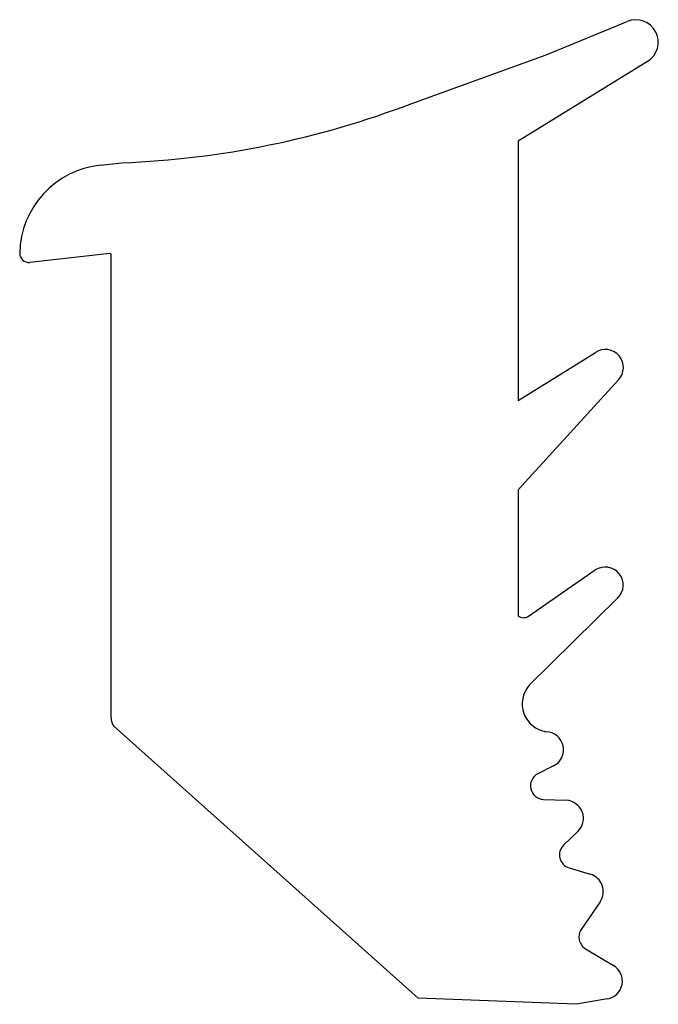
# Model space of a CAD drawing. Extents: x 385.6 to 399.8, y 154.6 to 176.3.
import ezdxf

# ---------------------------------------------------------------- set-up
doc = ezdxf.new("R2010")
doc.units = 0
doc.header["$LTSCALE"] = 12.7
doc.layers.add('VISIBLE', color=7, linetype='CONTINUOUS')

msp = doc.modelspace()

# ---------------------------------------------------------------- linework, layer by layer
at = {"layer": 'VISIBLE'}
for p, q in [((397.28, 175.562), (399.071, 176.302)), ((394.311, 174.488), (397.28, 175.562)), ((399.524, 175.413), (396.66, 173.656)), ((396.66, 173.656), (396.66, 167.913)), ((387.423, 173.123), (387.896, 173.174)), ((387.63, 171.165), (385.859, 170.972)), ((387.66, 160.894), (387.66, 171.155)), ((396.66, 167.913), (398.37, 168.981)), ((398.879, 168.371), (396.66, 165.942)), ((396.66, 165.942), (396.66, 163.156)), ((396.894, 163.145), (398.366, 164.168)), ((398.866, 163.548), (396.906, 161.617)), ((394.45, 154.696), (387.719, 160.715)), ((397.445, 159.834), (397.099, 159.66)), ((397.222, 159.092), (397.722, 159.073)), ((397.983, 158.384), (397.668, 158.083)), ((397.789, 157.578), (398.258, 157.438)), ((398.474, 156.83), (398.057, 156.217)), ((398.15, 155.791), (398.774, 155.416)), ((397.947, 154.561), (394.45, 154.696)), ((398.635, 154.679), (397.947, 154.561))]:
    msp.add_line(p, q, dxfattribs=at)
for centre, radius, start, end in [((399.262, 175.84), 0.5, 301.5317, 112.431), ((387.115, 193.312), 20.153, 272.222, 290.9195), ((387.637, 171.135), 2, 96.1638, 178.8503), ((385.838, 171.171), 0.2, 178.8503, 276.2286), ((387.582, 170.971), 0.2, 67.0383, 76.0284), ((398.589, 168.646), 0.4, 316.5187, 123.1519), ((398.585, 163.833), 0.4, 314.5842, 123.1519), ((396.785, 163.312), 0.2, 231.1954, 303.1519), ((397.375, 161.206), 0.623, 138.7598, 261.2663), ((387.96, 160.894), 0.3, 180, 216.5945), ((397.265, 160.191), 0.4, 296.7368, 87.7817), ((397.234, 159.392), 0.3, 116.7368, 267.7817), ((397.706, 158.673), 0.4, 313.7285, 87.7817), ((397.875, 157.866), 0.3, 133.7285, 253.3514), ((398.144, 157.055), 0.4, 325.7454, 73.3514), ((398.305, 156.048), 0.3, 145.7454, 238.9697), ((398.567, 155.073), 0.4, 279.7514, 58.9697)]:
    msp.add_arc(centre, radius, start, end, dxfattribs=at)

doc.saveas('drawing.dxf')
